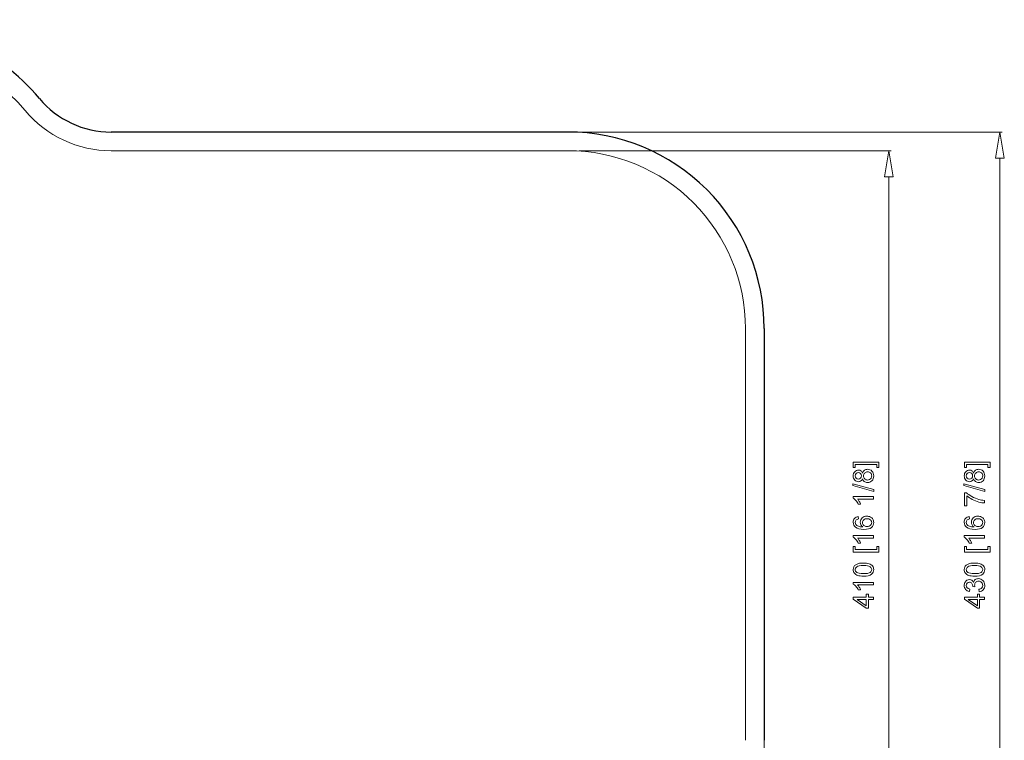
# Model space of a CAD drawing. Units: centimetres. Extents: x -171 to 881, y -242 to 487.
# Drawn here: x 355 to 881, y 102 to 487 of the extents above; entities that cross this region are included whole.
import ezdxf
from ezdxf.lldxf.tags import DXFTag

# ---------------------------------------------------------------- set-up
doc = ezdxf.new("R2010")
doc.units = ezdxf.units.CM
doc.header["$MEASUREMENT"] = 0
for name, color, linetype in [('Layer 1', 7, 'Continuous'), ('layer 2', 7, 'Continuous'), ('layer 3', 7, 'Continuous')]:
    doc.layers.add(name, color=color, linetype=linetype)
tags = doc.linetypes.add('New Line1', pattern=[19, 12.7, -6.3]).pattern_tags.tags
tags[6:7] = [DXFTag(74, 4), DXFTag(75, 0), DXFTag(340, '0'), DXFTag(46, 1.0), DXFTag(50, 0.0), DXFTag(44, 0.0), DXFTag(45, 0.0)]
tags[4:5] = [DXFTag(74, 4), DXFTag(75, 0), DXFTag(340, '0'), DXFTag(46, 1.0), DXFTag(50, 0.0), DXFTag(44, 0.0), DXFTag(45, 0.0)]
tags = doc.linetypes.add('New Line10', pattern=[19, 12.7, -6.3]).pattern_tags.tags
tags[6:7] = [DXFTag(74, 4), DXFTag(75, 0), DXFTag(340, '0'), DXFTag(46, 1.0), DXFTag(50, 0.0), DXFTag(44, 0.0), DXFTag(45, 0.0)]
tags[4:5] = [DXFTag(74, 4), DXFTag(75, 0), DXFTag(340, '0'), DXFTag(46, 1.0), DXFTag(50, 0.0), DXFTag(44, 0.0), DXFTag(45, 0.0)]
tags = doc.linetypes.add('New Line12', pattern=[19, 12.7, -6.3]).pattern_tags.tags
tags[6:7] = [DXFTag(74, 4), DXFTag(75, 0), DXFTag(340, '0'), DXFTag(46, 1.0), DXFTag(50, 0.0), DXFTag(44, 0.0), DXFTag(45, 0.0)]
tags[4:5] = [DXFTag(74, 4), DXFTag(75, 0), DXFTag(340, '0'), DXFTag(46, 1.0), DXFTag(50, 0.0), DXFTag(44, 0.0), DXFTag(45, 0.0)]
tags = doc.linetypes.add('New Line13', pattern=[19, 12.7, -6.3]).pattern_tags.tags
tags[6:7] = [DXFTag(74, 4), DXFTag(75, 0), DXFTag(340, '0'), DXFTag(46, 1.0), DXFTag(50, 0.0), DXFTag(44, 0.0), DXFTag(45, 0.0)]
tags[4:5] = [DXFTag(74, 4), DXFTag(75, 0), DXFTag(340, '0'), DXFTag(46, 1.0), DXFTag(50, 0.0), DXFTag(44, 0.0), DXFTag(45, 0.0)]
tags = doc.linetypes.add('New Line2', pattern=[19, 12.7, -6.3]).pattern_tags.tags
tags[6:7] = [DXFTag(74, 4), DXFTag(75, 0), DXFTag(340, '0'), DXFTag(46, 1.0), DXFTag(50, 0.0), DXFTag(44, 0.0), DXFTag(45, 0.0)]
tags[4:5] = [DXFTag(74, 4), DXFTag(75, 0), DXFTag(340, '0'), DXFTag(46, 1.0), DXFTag(50, 0.0), DXFTag(44, 0.0), DXFTag(45, 0.0)]
tags = doc.linetypes.add('New Line3', pattern=[19, 12.7, -6.3]).pattern_tags.tags
tags[6:7] = [DXFTag(74, 4), DXFTag(75, 0), DXFTag(340, '0'), DXFTag(46, 1.0), DXFTag(50, 0.0), DXFTag(44, 0.0), DXFTag(45, 0.0)]
tags[4:5] = [DXFTag(74, 4), DXFTag(75, 0), DXFTag(340, '0'), DXFTag(46, 1.0), DXFTag(50, 0.0), DXFTag(44, 0.0), DXFTag(45, 0.0)]
tags = doc.linetypes.add('New Line9', pattern=[19, 12.7, -6.3]).pattern_tags.tags
tags[6:7] = [DXFTag(74, 4), DXFTag(75, 0), DXFTag(340, '0'), DXFTag(46, 1.0), DXFTag(50, 0.0), DXFTag(44, 0.0), DXFTag(45, 0.0)]
tags[4:5] = [DXFTag(74, 4), DXFTag(75, 0), DXFTag(340, '0'), DXFTag(46, 1.0), DXFTag(50, 0.0), DXFTag(44, 0.0), DXFTag(45, 0.0)]

msp = doc.modelspace()

# ---------------------------------------------------------------- linework, layer by layer
at = {"layer": 'Layer 1', "lineweight": 25}
for points in [[(365.57, 444.95), (343.15, 471.66), (310.06, 487.09), (275.19, 487.09)], [(365.57, 444.95), (375.07, 433.63), (389.1, 427.09), (403.87, 427.09)], [(647.98, 427.09), (647.98, 427.09), (403.87, 427.09), (403.87, 427.09)], [(647.98, 427.09), (647.98, 427.09), (647.98, 427.09), (647.98, 427.09)], [(752.98, 322.09), (752.98, 322.09), (752.98, 322.09), (752.98, 322.09)], [(752.98, 322.09), (752.98, 322.09), (752.98, 102.09), (752.98, 102.09)], [(752.98, 322.09), (752.98, 322.09), (752.98, 322.09), (752.98, 322.09)], [(752.98, 322.09), (752.98, 322.09), (752.98, 102.09), (752.98, 102.09)]]:
    msp.add_open_spline(points, degree=3, dxfattribs=at)
msp.add_open_spline([(752.98, 322.09), (752.98, 349.94), (741.91, 376.64), (722.22, 396.33), (722.22, 396.33), (702.53, 416.03), (675.82, 427.09), (647.98, 427.09)], degree=3, knots=[0, 0, 0, 0, 0.333333, 0.333333, 0.333333, 0.333333, 1, 1, 1, 1], dxfattribs=at)
at = {"layer": 'layer 2', "lineweight": 5}
for points in [[(653.98, 427.09), (653.98, 427.09), (880.23, 427.09), (880.23, 427.09)], [(880.23, 427.09), (880.23, 427.09), (880.23, 427.09), (880.23, 427.09)], [(653.98, 417.09), (653.98, 417.09), (820.87, 417.09), (820.87, 417.09)], [(820.87, 417.09), (820.87, 417.09), (820.87, 417.09), (820.87, 417.09)], [(878.98, 413.09), (878.98, 413.09), (878.98, 413.09), (878.98, 413.09)], [(878.98, 413.09), (878.98, 413.09), (878.98, 11.09), (878.98, 11.09)], [(819.62, 403.09), (819.62, 403.09), (819.62, 403.09), (819.62, 403.09)], [(819.62, 403.09), (819.62, 403.09), (819.62, 21.09), (819.62, 21.09)], [(752.98, 109.09), (752.98, 109.09), (752.98, 109.09), (752.98, 109.09)], [(752.98, 109.09), (752.98, 109.09), (752.98, -104.59), (752.98, -104.59)]]:
    msp.add_open_spline(points, degree=3, dxfattribs=at)
at = {"layer": 'layer 2', "lineweight": 9}
for points, knots in [([(876.65, 413.09), (876.65, 413.09), (878.98, 427.09), (878.98, 427.09), (878.98, 427.09), (878.98, 427.09), (876.65, 413.09), (876.65, 413.09)], [0, 0, 0, 0, 0.333333, 0.333333, 0.333333, 0.333333, 1, 1, 1, 1]), ([(878.98, 427.09), (878.98, 427.09), (881.32, 413.09), (881.32, 413.09), (881.32, 413.09), (881.32, 413.09), (876.65, 413.09), (876.65, 413.09), (876.65, 413.09), (876.65, 413.09), (878.98, 427.09), (878.98, 427.09)], [0, 0, 0, 0, 0.25, 0.25, 0.25, 0.25, 0.5, 0.5, 0.5, 0.5, 1, 1, 1, 1]), ([(817.28, 403.09), (817.28, 403.09), (819.62, 417.09), (819.62, 417.09), (819.62, 417.09), (819.62, 417.09), (817.28, 403.09), (817.28, 403.09)], [0, 0, 0, 0, 0.333333, 0.333333, 0.333333, 0.333333, 1, 1, 1, 1]), ([(819.62, 417.09), (819.62, 417.09), (821.95, 403.09), (821.95, 403.09), (821.95, 403.09), (821.95, 403.09), (817.28, 403.09), (817.28, 403.09), (817.28, 403.09), (817.28, 403.09), (819.62, 417.09), (819.62, 417.09)], [0, 0, 0, 0, 0.25, 0.25, 0.25, 0.25, 0.5, 0.5, 0.5, 0.5, 1, 1, 1, 1]), ([(814.3, 250.73), (814.3, 250.73), (814.3, 247.82), (814.3, 247.82), (814.3, 247.82), (814.3, 247.82), (813.21, 247.82), (813.21, 247.82), (813.21, 247.82), (813.21, 247.82), (813.21, 249.41), (813.21, 249.41), (813.21, 249.41), (813.21, 249.41), (801.67, 249.41), (801.67, 249.41), (801.67, 249.41), (801.67, 249.41), (801.67, 247.82), (801.67, 247.82), (801.67, 247.82), (801.67, 247.82), (800.58, 247.82), (800.58, 247.82), (800.58, 247.82), (800.58, 247.82), (800.58, 250.73), (800.58, 250.73), (800.58, 250.73), (800.58, 250.73), (814.3, 250.73), (814.3, 250.73)], [0, 0, 0, 0, 0.111111, 0.111111, 0.111111, 0.111111, 0.222222, 0.222222, 0.222222, 0.222222, 0.333333, 0.333333, 0.333333, 0.333333, 0.444444, 0.444444, 0.444444, 0.444444, 0.555556, 0.555556, 0.555556, 0.555556, 0.666667, 0.666667, 0.666667, 0.666667, 0.777778, 0.777778, 0.777778, 0.777778, 1, 1, 1, 1]), ([(873.67, 250.73), (873.67, 250.73), (873.67, 247.82), (873.67, 247.82), (873.67, 247.82), (873.67, 247.82), (872.58, 247.82), (872.58, 247.82), (872.58, 247.82), (872.58, 247.82), (872.58, 249.41), (872.58, 249.41), (872.58, 249.41), (872.58, 249.41), (861.04, 249.41), (861.04, 249.41), (861.04, 249.41), (861.04, 249.41), (861.04, 247.82), (861.04, 247.82), (861.04, 247.82), (861.04, 247.82), (859.95, 247.82), (859.95, 247.82), (859.95, 247.82), (859.95, 247.82), (859.95, 250.73), (859.95, 250.73), (859.95, 250.73), (859.95, 250.73), (873.67, 250.73), (873.67, 250.73)], [0, 0, 0, 0, 0.111111, 0.111111, 0.111111, 0.111111, 0.222222, 0.222222, 0.222222, 0.222222, 0.333333, 0.333333, 0.333333, 0.333333, 0.444444, 0.444444, 0.444444, 0.444444, 0.555556, 0.555556, 0.555556, 0.555556, 0.666667, 0.666667, 0.666667, 0.666667, 0.777778, 0.777778, 0.777778, 0.777778, 1, 1, 1, 1]), ([(805.5, 241.85), (805.3, 241.3), (805.01, 240.9), (804.64, 240.63), (804.64, 240.63), (804.27, 240.37), (803.82, 240.24), (803.3, 240.24), (803.3, 240.24), (802.52, 240.24), (801.87, 240.52), (801.34, 241.08), (801.34, 241.08), (800.8, 241.64), (800.54, 242.39), (800.54, 243.32), (800.54, 243.32), (800.54, 244.26), (800.81, 245.01), (801.35, 245.58), (801.35, 245.58), (801.9, 246.15), (802.56, 246.44), (803.34, 246.44), (803.34, 246.44), (803.84, 246.44), (804.27, 246.31), (804.64, 246.05), (804.64, 246.05), (805.01, 245.79), (805.3, 245.39), (805.5, 244.86), (805.5, 244.86), (805.71, 245.52), (806.06, 246.02), (806.54, 246.36), (806.54, 246.36), (807.01, 246.71), (807.59, 246.88), (808.25, 246.88), (808.25, 246.88), (809.17, 246.88), (809.94, 246.55), (810.56, 245.91), (810.56, 245.91), (811.19, 245.26), (811.5, 244.4), (811.5, 243.34), (811.5, 243.34), (811.5, 242.28), (811.19, 241.43), (810.56, 240.78), (810.56, 240.78), (809.93, 240.13), (809.15, 239.8), (808.21, 239.8), (808.21, 239.8), (807.51, 239.8), (806.93, 239.98), (806.46, 240.34), (806.46, 240.34), (805.99, 240.69), (805.67, 241.19), (805.5, 241.85)], [0, 0, 0, 0, 0.058824, 0.058824, 0.058824, 0.058824, 0.117647, 0.117647, 0.117647, 0.117647, 0.176471, 0.176471, 0.176471, 0.176471, 0.235294, 0.235294, 0.235294, 0.235294, 0.294118, 0.294118, 0.294118, 0.294118, 0.352941, 0.352941, 0.352941, 0.352941, 0.411765, 0.411765, 0.411765, 0.411765, 0.470588, 0.470588, 0.470588, 0.470588, 0.529412, 0.529412, 0.529412, 0.529412, 0.588235, 0.588235, 0.588235, 0.588235, 0.647059, 0.647059, 0.647059, 0.647059, 0.705882, 0.705882, 0.705882, 0.705882, 0.764706, 0.764706, 0.764706, 0.764706, 0.823529, 0.823529, 0.823529, 0.823529, 0.882353, 0.882353, 0.882353, 0.882353, 1, 1, 1, 1]), ([(803.26, 241.58), (803.77, 241.58), (804.18, 241.75), (804.51, 242.07), (804.51, 242.07), (804.83, 242.4), (804.99, 242.83), (804.99, 243.35), (804.99, 243.35), (804.99, 243.86), (804.83, 244.27), (804.51, 244.6), (804.51, 244.6), (804.19, 244.92), (803.8, 245.08), (803.33, 245.08), (803.33, 245.08), (802.85, 245.08), (802.45, 244.92), (802.12, 244.58), (802.12, 244.58), (801.79, 244.25), (801.62, 243.83), (801.62, 243.33), (801.62, 243.33), (801.62, 242.83), (801.78, 242.41), (802.1, 242.08), (802.1, 242.08), (802.43, 241.75), (802.81, 241.58), (803.26, 241.58)], [0, 0, 0, 0, 0.111111, 0.111111, 0.111111, 0.111111, 0.222222, 0.222222, 0.222222, 0.222222, 0.333333, 0.333333, 0.333333, 0.333333, 0.444444, 0.444444, 0.444444, 0.444444, 0.555556, 0.555556, 0.555556, 0.555556, 0.666667, 0.666667, 0.666667, 0.666667, 0.777778, 0.777778, 0.777778, 0.777778, 1, 1, 1, 1]), ([(808.22, 241.16), (808.59, 241.16), (808.96, 241.25), (809.31, 241.43), (809.31, 241.43), (809.66, 241.6), (809.94, 241.87), (810.13, 242.22), (810.13, 242.22), (810.32, 242.57), (810.42, 242.95), (810.42, 243.36), (810.42, 243.36), (810.42, 243.99), (810.22, 244.51), (809.81, 244.92), (809.81, 244.92), (809.4, 245.33), (808.89, 245.53), (808.26, 245.53), (808.26, 245.53), (807.63, 245.53), (807.1, 245.32), (806.69, 244.9), (806.69, 244.9), (806.27, 244.48), (806.07, 243.95), (806.07, 243.31), (806.07, 243.31), (806.07, 242.69), (806.27, 242.18), (806.68, 241.77), (806.68, 241.77), (807.09, 241.36), (807.61, 241.16), (808.22, 241.16)], [0, 0, 0, 0, 0.1, 0.1, 0.1, 0.1, 0.2, 0.2, 0.2, 0.2, 0.3, 0.3, 0.3, 0.3, 0.4, 0.4, 0.4, 0.4, 0.5, 0.5, 0.5, 0.5, 0.6, 0.6, 0.6, 0.6, 0.7, 0.7, 0.7, 0.7, 0.8, 0.8, 0.8, 0.8, 1, 1, 1, 1]), ([(864.86, 241.85), (864.66, 241.3), (864.38, 240.9), (864.01, 240.63), (864.01, 240.63), (863.64, 240.37), (863.19, 240.24), (862.67, 240.24), (862.67, 240.24), (861.89, 240.24), (861.24, 240.52), (860.7, 241.08), (860.7, 241.08), (860.17, 241.64), (859.9, 242.39), (859.9, 243.32), (859.9, 243.32), (859.9, 244.26), (860.18, 245.01), (860.72, 245.58), (860.72, 245.58), (861.27, 246.15), (861.93, 246.44), (862.71, 246.44), (862.71, 246.44), (863.21, 246.44), (863.64, 246.31), (864.01, 246.05), (864.01, 246.05), (864.38, 245.79), (864.66, 245.39), (864.86, 244.86), (864.86, 244.86), (865.08, 245.52), (865.42, 246.02), (865.9, 246.36), (865.9, 246.36), (866.38, 246.71), (866.95, 246.88), (867.62, 246.88), (867.62, 246.88), (868.54, 246.88), (869.31, 246.55), (869.93, 245.91), (869.93, 245.91), (870.55, 245.26), (870.87, 244.4), (870.87, 243.34), (870.87, 243.34), (870.87, 242.28), (870.55, 241.43), (869.93, 240.78), (869.93, 240.78), (869.3, 240.13), (868.52, 239.8), (867.58, 239.8), (867.58, 239.8), (866.88, 239.8), (866.3, 239.98), (865.83, 240.34), (865.83, 240.34), (865.36, 240.69), (865.03, 241.19), (864.86, 241.85)], [0, 0, 0, 0, 0.058824, 0.058824, 0.058824, 0.058824, 0.117647, 0.117647, 0.117647, 0.117647, 0.176471, 0.176471, 0.176471, 0.176471, 0.235294, 0.235294, 0.235294, 0.235294, 0.294118, 0.294118, 0.294118, 0.294118, 0.352941, 0.352941, 0.352941, 0.352941, 0.411765, 0.411765, 0.411765, 0.411765, 0.470588, 0.470588, 0.470588, 0.470588, 0.529412, 0.529412, 0.529412, 0.529412, 0.588235, 0.588235, 0.588235, 0.588235, 0.647059, 0.647059, 0.647059, 0.647059, 0.705882, 0.705882, 0.705882, 0.705882, 0.764706, 0.764706, 0.764706, 0.764706, 0.823529, 0.823529, 0.823529, 0.823529, 0.882353, 0.882353, 0.882353, 0.882353, 1, 1, 1, 1]), ([(862.63, 241.58), (863.14, 241.58), (863.55, 241.75), (863.87, 242.07), (863.87, 242.07), (864.2, 242.4), (864.36, 242.83), (864.36, 243.35), (864.36, 243.35), (864.36, 243.86), (864.2, 244.27), (863.88, 244.6), (863.88, 244.6), (863.56, 244.92), (863.17, 245.08), (862.7, 245.08), (862.7, 245.08), (862.22, 245.08), (861.81, 244.92), (861.48, 244.58), (861.48, 244.58), (861.15, 244.25), (860.99, 243.83), (860.99, 243.33), (860.99, 243.33), (860.99, 242.83), (861.15, 242.41), (861.47, 242.08), (861.47, 242.08), (861.79, 241.75), (862.18, 241.58), (862.63, 241.58)], [0, 0, 0, 0, 0.111111, 0.111111, 0.111111, 0.111111, 0.222222, 0.222222, 0.222222, 0.222222, 0.333333, 0.333333, 0.333333, 0.333333, 0.444444, 0.444444, 0.444444, 0.444444, 0.555556, 0.555556, 0.555556, 0.555556, 0.666667, 0.666667, 0.666667, 0.666667, 0.777778, 0.777778, 0.777778, 0.777778, 1, 1, 1, 1]), ([(867.59, 241.16), (867.96, 241.16), (868.33, 241.25), (868.68, 241.43), (868.68, 241.43), (869.03, 241.6), (869.3, 241.87), (869.49, 242.22), (869.49, 242.22), (869.69, 242.57), (869.79, 242.95), (869.79, 243.36), (869.79, 243.36), (869.79, 243.99), (869.58, 244.51), (869.18, 244.92), (869.18, 244.92), (868.77, 245.33), (868.26, 245.53), (867.63, 245.53), (867.63, 245.53), (867, 245.53), (866.47, 245.32), (866.06, 244.9), (866.06, 244.9), (865.64, 244.48), (865.43, 243.95), (865.43, 243.31), (865.43, 243.31), (865.43, 242.69), (865.64, 242.18), (866.05, 241.77), (866.05, 241.77), (866.46, 241.36), (866.97, 241.16), (867.59, 241.16)], [0, 0, 0, 0, 0.1, 0.1, 0.1, 0.1, 0.2, 0.2, 0.2, 0.2, 0.3, 0.3, 0.3, 0.3, 0.4, 0.4, 0.4, 0.4, 0.5, 0.5, 0.5, 0.5, 0.6, 0.6, 0.6, 0.6, 0.7, 0.7, 0.7, 0.7, 0.8, 0.8, 0.8, 0.8, 1, 1, 1, 1]), ([(811.5, 235.03), (811.5, 235.03), (800.4, 238.14), (800.4, 238.14), (800.4, 238.14), (800.4, 238.14), (800.4, 239.2), (800.4, 239.2), (800.4, 239.2), (800.4, 239.2), (811.5, 236.09), (811.5, 236.09), (811.5, 236.09), (811.5, 236.09), (811.5, 235.03), (811.5, 235.03)], [0, 0, 0, 0, 0.2, 0.2, 0.2, 0.2, 0.4, 0.4, 0.4, 0.4, 0.6, 0.6, 0.6, 0.6, 1, 1, 1, 1]), ([(870.87, 235.03), (870.87, 235.03), (859.77, 238.14), (859.77, 238.14), (859.77, 238.14), (859.77, 238.14), (859.77, 239.2), (859.77, 239.2), (859.77, 239.2), (859.77, 239.2), (870.87, 236.09), (870.87, 236.09), (870.87, 236.09), (870.87, 236.09), (870.87, 235.03), (870.87, 235.03)], [0, 0, 0, 0, 0.2, 0.2, 0.2, 0.2, 0.4, 0.4, 0.4, 0.4, 0.6, 0.6, 0.6, 0.6, 1, 1, 1, 1]), ([(811.32, 232.27), (811.32, 232.27), (811.32, 230.96), (811.32, 230.96), (811.32, 230.96), (811.32, 230.96), (802.92, 230.96), (802.92, 230.96), (802.92, 230.96), (803.22, 230.64), (803.52, 230.22), (803.82, 229.71), (803.82, 229.71), (804.13, 229.19), (804.36, 228.73), (804.51, 228.32), (804.51, 228.32), (804.51, 228.32), (803.23, 228.32), (803.23, 228.32), (803.23, 228.32), (802.89, 229.06), (802.46, 229.7), (801.97, 230.25), (801.97, 230.25), (801.48, 230.8), (801, 231.2), (800.54, 231.43), (800.54, 231.43), (800.54, 231.43), (800.54, 232.27), (800.54, 232.27), (800.54, 232.27), (800.54, 232.27), (811.32, 232.27), (811.32, 232.27)], [0, 0, 0, 0, 0.1, 0.1, 0.1, 0.1, 0.2, 0.2, 0.2, 0.2, 0.3, 0.3, 0.3, 0.3, 0.4, 0.4, 0.4, 0.4, 0.5, 0.5, 0.5, 0.5, 0.6, 0.6, 0.6, 0.6, 0.7, 0.7, 0.7, 0.7, 0.8, 0.8, 0.8, 0.8, 1, 1, 1, 1]), ([(861.36, 227.4), (861.36, 227.4), (860.09, 227.4), (860.09, 227.4), (860.09, 227.4), (860.09, 227.4), (860.09, 234.35), (860.09, 234.35), (860.09, 234.35), (860.09, 234.35), (861.11, 234.35), (861.11, 234.35), (861.11, 234.35), (861.84, 233.66), (862.81, 232.99), (864.01, 232.31), (864.01, 232.31), (865.22, 231.64), (866.46, 231.12), (867.73, 230.76), (867.73, 230.76), (868.63, 230.49), (869.62, 230.33), (870.69, 230.25), (870.69, 230.25), (870.69, 230.25), (870.69, 228.9), (870.69, 228.9), (870.69, 228.9), (869.84, 228.91), (868.82, 229.08), (867.62, 229.4), (867.62, 229.4), (866.43, 229.71), (865.27, 230.17), (864.16, 230.76), (864.16, 230.76), (863.05, 231.36), (862.12, 231.99), (861.36, 232.66), (861.36, 232.66), (861.36, 232.66), (861.36, 227.4), (861.36, 227.4)], [0, 0, 0, 0, 0.083333, 0.083333, 0.083333, 0.083333, 0.166667, 0.166667, 0.166667, 0.166667, 0.25, 0.25, 0.25, 0.25, 0.333333, 0.333333, 0.333333, 0.333333, 0.416667, 0.416667, 0.416667, 0.416667, 0.5, 0.5, 0.5, 0.5, 0.583333, 0.583333, 0.583333, 0.583333, 0.666667, 0.666667, 0.666667, 0.666667, 0.75, 0.75, 0.75, 0.75, 0.833333, 0.833333, 0.833333, 0.833333, 1, 1, 1, 1]), ([(803.21, 221.64), (803.21, 221.64), (803.31, 220.33), (803.31, 220.33), (803.31, 220.33), (802.8, 220.21), (802.42, 220.05), (802.19, 219.83), (802.19, 219.83), (801.81, 219.47), (801.62, 219.03), (801.62, 218.51), (801.62, 218.51), (801.62, 218.09), (801.74, 217.72), (801.97, 217.41), (801.97, 217.41), (802.28, 216.99), (802.72, 216.66), (803.3, 216.42), (803.3, 216.42), (803.88, 216.19), (804.71, 216.06), (805.78, 216.05), (805.78, 216.05), (805.3, 216.37), (804.94, 216.76), (804.7, 217.22), (804.7, 217.22), (804.47, 217.67), (804.35, 218.16), (804.35, 218.66), (804.35, 218.66), (804.35, 219.54), (804.68, 220.29), (805.32, 220.9), (805.32, 220.9), (805.97, 221.52), (806.81, 221.83), (807.83, 221.83), (807.83, 221.83), (808.51, 221.83), (809.13, 221.68), (809.71, 221.39), (809.71, 221.39), (810.29, 221.1), (810.73, 220.7), (811.04, 220.2), (811.04, 220.2), (811.35, 219.69), (811.5, 219.11), (811.5, 218.47), (811.5, 218.47), (811.5, 217.37), (811.1, 216.47), (810.29, 215.78), (810.29, 215.78), (809.48, 215.09), (808.15, 214.74), (806.29, 214.74), (806.29, 214.74), (804.22, 214.74), (802.71, 215.12), (801.77, 215.89), (801.77, 215.89), (800.95, 216.56), (800.54, 217.46), (800.54, 218.59), (800.54, 218.59), (800.54, 219.44), (800.77, 220.13), (801.25, 220.67), (801.25, 220.67), (801.72, 221.21), (802.37, 221.53), (803.21, 221.64)], [0, 0, 0, 0, 0.05, 0.05, 0.05, 0.05, 0.1, 0.1, 0.1, 0.1, 0.15, 0.15, 0.15, 0.15, 0.2, 0.2, 0.2, 0.2, 0.25, 0.25, 0.25, 0.25, 0.3, 0.3, 0.3, 0.3, 0.35, 0.35, 0.35, 0.35, 0.4, 0.4, 0.4, 0.4, 0.45, 0.45, 0.45, 0.45, 0.5, 0.5, 0.5, 0.5, 0.55, 0.55, 0.55, 0.55, 0.6, 0.6, 0.6, 0.6, 0.65, 0.65, 0.65, 0.65, 0.7, 0.7, 0.7, 0.7, 0.75, 0.75, 0.75, 0.75, 0.8, 0.8, 0.8, 0.8, 0.85, 0.85, 0.85, 0.85, 0.9, 0.9, 0.9, 0.9, 1, 1, 1, 1]), ([(862.58, 221.64), (862.58, 221.64), (862.68, 220.33), (862.68, 220.33), (862.68, 220.33), (862.16, 220.21), (861.79, 220.05), (861.55, 219.83), (861.55, 219.83), (861.18, 219.47), (860.99, 219.03), (860.99, 218.51), (860.99, 218.51), (860.99, 218.09), (861.11, 217.72), (861.34, 217.41), (861.34, 217.41), (861.64, 216.99), (862.09, 216.66), (862.67, 216.42), (862.67, 216.42), (863.25, 216.19), (864.07, 216.06), (865.15, 216.05), (865.15, 216.05), (864.67, 216.37), (864.31, 216.76), (864.07, 217.22), (864.07, 217.22), (863.84, 217.67), (863.72, 218.16), (863.72, 218.66), (863.72, 218.66), (863.72, 219.54), (864.04, 220.29), (864.69, 220.9), (864.69, 220.9), (865.34, 221.52), (866.17, 221.83), (867.2, 221.83), (867.2, 221.83), (867.87, 221.83), (868.5, 221.68), (869.08, 221.39), (869.08, 221.39), (869.66, 221.1), (870.1, 220.7), (870.41, 220.2), (870.41, 220.2), (870.72, 219.69), (870.87, 219.11), (870.87, 218.47), (870.87, 218.47), (870.87, 217.37), (870.47, 216.47), (869.66, 215.78), (869.66, 215.78), (868.85, 215.09), (867.52, 214.74), (865.66, 214.74), (865.66, 214.74), (863.59, 214.74), (862.08, 215.12), (861.14, 215.89), (861.14, 215.89), (860.32, 216.56), (859.9, 217.46), (859.9, 218.59), (859.9, 218.59), (859.9, 219.44), (860.14, 220.13), (860.62, 220.67), (860.62, 220.67), (861.09, 221.21), (861.74, 221.53), (862.58, 221.64)], [0, 0, 0, 0, 0.05, 0.05, 0.05, 0.05, 0.1, 0.1, 0.1, 0.1, 0.15, 0.15, 0.15, 0.15, 0.2, 0.2, 0.2, 0.2, 0.25, 0.25, 0.25, 0.25, 0.3, 0.3, 0.3, 0.3, 0.35, 0.35, 0.35, 0.35, 0.4, 0.4, 0.4, 0.4, 0.45, 0.45, 0.45, 0.45, 0.5, 0.5, 0.5, 0.5, 0.55, 0.55, 0.55, 0.55, 0.6, 0.6, 0.6, 0.6, 0.65, 0.65, 0.65, 0.65, 0.7, 0.7, 0.7, 0.7, 0.75, 0.75, 0.75, 0.75, 0.8, 0.8, 0.8, 0.8, 0.85, 0.85, 0.85, 0.85, 0.9, 0.9, 0.9, 0.9, 1, 1, 1, 1]), ([(807.84, 216.26), (808.29, 216.26), (808.73, 216.35), (809.14, 216.55), (809.14, 216.55), (809.56, 216.74), (809.87, 217.01), (810.09, 217.35), (810.09, 217.35), (810.31, 217.7), (810.42, 218.07), (810.42, 218.45), (810.42, 218.45), (810.42, 219), (810.19, 219.48), (809.74, 219.88), (809.74, 219.88), (809.29, 220.28), (808.68, 220.48), (807.91, 220.48), (807.91, 220.48), (807.17, 220.48), (806.59, 220.28), (806.16, 219.89), (806.16, 219.89), (805.73, 219.49), (805.52, 219), (805.52, 218.4), (805.52, 218.4), (805.52, 217.8), (805.73, 217.29), (806.16, 216.88), (806.16, 216.88), (806.59, 216.46), (807.14, 216.26), (807.84, 216.26)], [0, 0, 0, 0, 0.1, 0.1, 0.1, 0.1, 0.2, 0.2, 0.2, 0.2, 0.3, 0.3, 0.3, 0.3, 0.4, 0.4, 0.4, 0.4, 0.5, 0.5, 0.5, 0.5, 0.6, 0.6, 0.6, 0.6, 0.7, 0.7, 0.7, 0.7, 0.8, 0.8, 0.8, 0.8, 1, 1, 1, 1]), ([(867.21, 216.26), (867.66, 216.26), (868.1, 216.35), (868.51, 216.55), (868.51, 216.55), (868.93, 216.74), (869.24, 217.01), (869.46, 217.35), (869.46, 217.35), (869.68, 217.7), (869.79, 218.07), (869.79, 218.45), (869.79, 218.45), (869.79, 219), (869.56, 219.48), (869.11, 219.88), (869.11, 219.88), (868.66, 220.28), (868.05, 220.48), (867.28, 220.48), (867.28, 220.48), (866.54, 220.48), (865.95, 220.28), (865.53, 219.89), (865.53, 219.89), (865.1, 219.49), (864.89, 219), (864.89, 218.4), (864.89, 218.4), (864.89, 217.8), (865.1, 217.29), (865.53, 216.88), (865.53, 216.88), (865.95, 216.46), (866.51, 216.26), (867.21, 216.26)], [0, 0, 0, 0, 0.1, 0.1, 0.1, 0.1, 0.2, 0.2, 0.2, 0.2, 0.3, 0.3, 0.3, 0.3, 0.4, 0.4, 0.4, 0.4, 0.5, 0.5, 0.5, 0.5, 0.6, 0.6, 0.6, 0.6, 0.7, 0.7, 0.7, 0.7, 0.8, 0.8, 0.8, 0.8, 1, 1, 1, 1]), ([(811.32, 211.42), (811.32, 211.42), (811.32, 210.1), (811.32, 210.1), (811.32, 210.1), (811.32, 210.1), (802.92, 210.1), (802.92, 210.1), (802.92, 210.1), (803.22, 209.79), (803.52, 209.37), (803.82, 208.86), (803.82, 208.86), (804.13, 208.34), (804.36, 207.88), (804.51, 207.47), (804.51, 207.47), (804.51, 207.47), (803.23, 207.47), (803.23, 207.47), (803.23, 207.47), (802.89, 208.2), (802.46, 208.85), (801.97, 209.4), (801.97, 209.4), (801.48, 209.95), (801, 210.34), (800.54, 210.57), (800.54, 210.57), (800.54, 210.57), (800.54, 211.42), (800.54, 211.42), (800.54, 211.42), (800.54, 211.42), (811.32, 211.42), (811.32, 211.42)], [0, 0, 0, 0, 0.1, 0.1, 0.1, 0.1, 0.2, 0.2, 0.2, 0.2, 0.3, 0.3, 0.3, 0.3, 0.4, 0.4, 0.4, 0.4, 0.5, 0.5, 0.5, 0.5, 0.6, 0.6, 0.6, 0.6, 0.7, 0.7, 0.7, 0.7, 0.8, 0.8, 0.8, 0.8, 1, 1, 1, 1]), ([(870.69, 211.42), (870.69, 211.42), (870.69, 210.1), (870.69, 210.1), (870.69, 210.1), (870.69, 210.1), (862.29, 210.1), (862.29, 210.1), (862.29, 210.1), (862.59, 209.79), (862.89, 209.37), (863.19, 208.86), (863.19, 208.86), (863.49, 208.34), (863.72, 207.88), (863.87, 207.47), (863.87, 207.47), (863.87, 207.47), (862.6, 207.47), (862.6, 207.47), (862.6, 207.47), (862.25, 208.2), (861.83, 208.85), (861.34, 209.4), (861.34, 209.4), (860.85, 209.95), (860.37, 210.34), (859.9, 210.57), (859.9, 210.57), (859.9, 210.57), (859.9, 211.42), (859.9, 211.42), (859.9, 211.42), (859.9, 211.42), (870.69, 211.42), (870.69, 211.42)], [0, 0, 0, 0, 0.1, 0.1, 0.1, 0.1, 0.2, 0.2, 0.2, 0.2, 0.3, 0.3, 0.3, 0.3, 0.4, 0.4, 0.4, 0.4, 0.5, 0.5, 0.5, 0.5, 0.6, 0.6, 0.6, 0.6, 0.7, 0.7, 0.7, 0.7, 0.8, 0.8, 0.8, 0.8, 1, 1, 1, 1]), ([(814.3, 202.68), (814.3, 202.68), (800.58, 202.68), (800.58, 202.68), (800.58, 202.68), (800.58, 202.68), (800.58, 205.59), (800.58, 205.59), (800.58, 205.59), (800.58, 205.59), (801.67, 205.59), (801.67, 205.59), (801.67, 205.59), (801.67, 205.59), (801.67, 204), (801.67, 204), (801.67, 204), (801.67, 204), (813.21, 204), (813.21, 204), (813.21, 204), (813.21, 204), (813.21, 205.59), (813.21, 205.59), (813.21, 205.59), (813.21, 205.59), (814.3, 205.59), (814.3, 205.59), (814.3, 205.59), (814.3, 205.59), (814.3, 202.68), (814.3, 202.68)], [0, 0, 0, 0, 0.111111, 0.111111, 0.111111, 0.111111, 0.222222, 0.222222, 0.222222, 0.222222, 0.333333, 0.333333, 0.333333, 0.333333, 0.444444, 0.444444, 0.444444, 0.444444, 0.555556, 0.555556, 0.555556, 0.555556, 0.666667, 0.666667, 0.666667, 0.666667, 0.777778, 0.777778, 0.777778, 0.777778, 1, 1, 1, 1]), ([(873.67, 202.68), (873.67, 202.68), (859.95, 202.68), (859.95, 202.68), (859.95, 202.68), (859.95, 202.68), (859.95, 205.59), (859.95, 205.59), (859.95, 205.59), (859.95, 205.59), (861.04, 205.59), (861.04, 205.59), (861.04, 205.59), (861.04, 205.59), (861.04, 204), (861.04, 204), (861.04, 204), (861.04, 204), (872.58, 204), (872.58, 204), (872.58, 204), (872.58, 204), (872.58, 205.59), (872.58, 205.59), (872.58, 205.59), (872.58, 205.59), (873.67, 205.59), (873.67, 205.59), (873.67, 205.59), (873.67, 205.59), (873.67, 202.68), (873.67, 202.68)], [0, 0, 0, 0, 0.111111, 0.111111, 0.111111, 0.111111, 0.222222, 0.222222, 0.222222, 0.222222, 0.333333, 0.333333, 0.333333, 0.333333, 0.444444, 0.444444, 0.444444, 0.444444, 0.555556, 0.555556, 0.555556, 0.555556, 0.666667, 0.666667, 0.666667, 0.666667, 0.777778, 0.777778, 0.777778, 0.777778, 1, 1, 1, 1]), ([(806.02, 189.78), (804.75, 189.78), (803.73, 189.91), (802.96, 190.17), (802.96, 190.17), (802.18, 190.43), (801.59, 190.82), (801.17, 191.34), (801.17, 191.34), (800.74, 191.85), (800.54, 192.5), (800.54, 193.28), (800.54, 193.28), (800.54, 193.86), (800.65, 194.36), (800.89, 194.8), (800.89, 194.8), (801.11, 195.23), (801.45, 195.59), (801.89, 195.87), (801.89, 195.87), (802.32, 196.16), (802.86, 196.38), (803.48, 196.54), (803.48, 196.54), (804.11, 196.7), (804.96, 196.78), (806.02, 196.78), (806.02, 196.78), (807.28, 196.78), (808.3, 196.65), (809.07, 196.39), (809.07, 196.39), (809.85, 196.13), (810.45, 195.75), (810.87, 195.23), (810.87, 195.23), (811.29, 194.72), (811.5, 194.07), (811.5, 193.28), (811.5, 193.28), (811.5, 192.24), (811.13, 191.43), (810.39, 190.84), (810.39, 190.84), (809.5, 190.13), (808.04, 189.78), (806.02, 189.78)], [0, 0, 0, 0, 0.076923, 0.076923, 0.076923, 0.076923, 0.153846, 0.153846, 0.153846, 0.153846, 0.230769, 0.230769, 0.230769, 0.230769, 0.307692, 0.307692, 0.307692, 0.307692, 0.384615, 0.384615, 0.384615, 0.384615, 0.461538, 0.461538, 0.461538, 0.461538, 0.538462, 0.538462, 0.538462, 0.538462, 0.615385, 0.615385, 0.615385, 0.615385, 0.692308, 0.692308, 0.692308, 0.692308, 0.769231, 0.769231, 0.769231, 0.769231, 0.846154, 0.846154, 0.846154, 0.846154, 1, 1, 1, 1]), ([(806.02, 191.13), (807.79, 191.13), (808.96, 191.34), (809.54, 191.75), (809.54, 191.75), (810.13, 192.17), (810.42, 192.67), (810.42, 193.28), (810.42, 193.28), (810.42, 193.89), (810.12, 194.39), (809.54, 194.81), (809.54, 194.81), (808.95, 195.22), (807.78, 195.43), (806.02, 195.43), (806.02, 195.43), (804.25, 195.43), (803.08, 195.22), (802.5, 194.81), (802.5, 194.81), (801.92, 194.39), (801.63, 193.88), (801.63, 193.27), (801.63, 193.27), (801.63, 192.66), (801.88, 192.18), (802.4, 191.81), (802.4, 191.81), (803.05, 191.36), (804.26, 191.13), (806.02, 191.13)], [0, 0, 0, 0, 0.111111, 0.111111, 0.111111, 0.111111, 0.222222, 0.222222, 0.222222, 0.222222, 0.333333, 0.333333, 0.333333, 0.333333, 0.444444, 0.444444, 0.444444, 0.444444, 0.555556, 0.555556, 0.555556, 0.555556, 0.666667, 0.666667, 0.666667, 0.666667, 0.777778, 0.777778, 0.777778, 0.777778, 1, 1, 1, 1]), ([(865.39, 189.78), (864.12, 189.78), (863.1, 189.91), (862.33, 190.17), (862.33, 190.17), (861.55, 190.43), (860.95, 190.82), (860.53, 191.34), (860.53, 191.34), (860.11, 191.85), (859.9, 192.5), (859.9, 193.28), (859.9, 193.28), (859.9, 193.86), (860.02, 194.36), (860.25, 194.8), (860.25, 194.8), (860.48, 195.23), (860.82, 195.59), (861.26, 195.87), (861.26, 195.87), (861.69, 196.16), (862.23, 196.38), (862.85, 196.54), (862.85, 196.54), (863.48, 196.7), (864.33, 196.78), (865.39, 196.78), (865.39, 196.78), (866.65, 196.78), (867.67, 196.65), (868.44, 196.39), (868.44, 196.39), (869.22, 196.13), (869.81, 195.75), (870.24, 195.23), (870.24, 195.23), (870.66, 194.72), (870.87, 194.07), (870.87, 193.28), (870.87, 193.28), (870.87, 192.24), (870.5, 191.43), (869.76, 190.84), (869.76, 190.84), (868.86, 190.13), (867.41, 189.78), (865.39, 189.78)], [0, 0, 0, 0, 0.076923, 0.076923, 0.076923, 0.076923, 0.153846, 0.153846, 0.153846, 0.153846, 0.230769, 0.230769, 0.230769, 0.230769, 0.307692, 0.307692, 0.307692, 0.307692, 0.384615, 0.384615, 0.384615, 0.384615, 0.461538, 0.461538, 0.461538, 0.461538, 0.538462, 0.538462, 0.538462, 0.538462, 0.615385, 0.615385, 0.615385, 0.615385, 0.692308, 0.692308, 0.692308, 0.692308, 0.769231, 0.769231, 0.769231, 0.769231, 0.846154, 0.846154, 0.846154, 0.846154, 1, 1, 1, 1]), ([(865.39, 191.13), (867.15, 191.13), (868.33, 191.34), (868.91, 191.75), (868.91, 191.75), (869.49, 192.17), (869.79, 192.67), (869.79, 193.28), (869.79, 193.28), (869.79, 193.89), (869.49, 194.39), (868.91, 194.81), (868.91, 194.81), (868.32, 195.22), (867.15, 195.43), (865.39, 195.43), (865.39, 195.43), (863.62, 195.43), (862.45, 195.22), (861.87, 194.81), (861.87, 194.81), (861.29, 194.39), (861, 193.88), (861, 193.27), (861, 193.27), (861, 192.66), (861.25, 192.18), (861.77, 191.81), (861.77, 191.81), (862.42, 191.36), (863.63, 191.13), (865.39, 191.13)], [0, 0, 0, 0, 0.111111, 0.111111, 0.111111, 0.111111, 0.222222, 0.222222, 0.222222, 0.222222, 0.333333, 0.333333, 0.333333, 0.333333, 0.444444, 0.444444, 0.444444, 0.444444, 0.555556, 0.555556, 0.555556, 0.555556, 0.666667, 0.666667, 0.666667, 0.666667, 0.777778, 0.777778, 0.777778, 0.777778, 1, 1, 1, 1]), ([(811.32, 186.4), (811.32, 186.4), (811.32, 185.08), (811.32, 185.08), (811.32, 185.08), (811.32, 185.08), (802.92, 185.08), (802.92, 185.08), (802.92, 185.08), (803.22, 184.77), (803.52, 184.35), (803.82, 183.84), (803.82, 183.84), (804.13, 183.32), (804.36, 182.86), (804.51, 182.45), (804.51, 182.45), (804.51, 182.45), (803.23, 182.45), (803.23, 182.45), (803.23, 182.45), (802.89, 183.18), (802.46, 183.83), (801.97, 184.38), (801.97, 184.38), (801.48, 184.93), (801, 185.32), (800.54, 185.55), (800.54, 185.55), (800.54, 185.55), (800.54, 186.4), (800.54, 186.4), (800.54, 186.4), (800.54, 186.4), (811.32, 186.4), (811.32, 186.4)], [0, 0, 0, 0, 0.1, 0.1, 0.1, 0.1, 0.2, 0.2, 0.2, 0.2, 0.3, 0.3, 0.3, 0.3, 0.4, 0.4, 0.4, 0.4, 0.5, 0.5, 0.5, 0.5, 0.6, 0.6, 0.6, 0.6, 0.7, 0.7, 0.7, 0.7, 0.8, 0.8, 0.8, 0.8, 1, 1, 1, 1]), ([(867.85, 181.44), (867.85, 181.44), (867.68, 182.76), (867.68, 182.76), (867.68, 182.76), (868.42, 182.91), (868.96, 183.17), (869.29, 183.53), (869.29, 183.53), (869.62, 183.9), (869.79, 184.34), (869.79, 184.86), (869.79, 184.86), (869.79, 185.48), (869.57, 186.01), (869.14, 186.44), (869.14, 186.44), (868.71, 186.86), (868.18, 187.08), (867.54, 187.08), (867.54, 187.08), (866.94, 187.08), (866.44, 186.88), (866.05, 186.48), (866.05, 186.48), (865.65, 186.09), (865.45, 185.58), (865.45, 184.97), (865.45, 184.97), (865.45, 184.72), (865.5, 184.41), (865.6, 184.04), (865.6, 184.04), (865.6, 184.04), (864.44, 184.19), (864.44, 184.19), (864.44, 184.19), (864.45, 184.28), (864.46, 184.35), (864.46, 184.4), (864.46, 184.4), (864.46, 184.96), (864.31, 185.47), (864.02, 185.92), (864.02, 185.92), (863.73, 186.37), (863.28, 186.59), (862.67, 186.59), (862.67, 186.59), (862.18, 186.59), (861.78, 186.43), (861.46, 186.1), (861.46, 186.1), (861.15, 185.77), (860.99, 185.35), (860.99, 184.83), (860.99, 184.83), (860.99, 184.32), (861.15, 183.89), (861.47, 183.55), (861.47, 183.55), (861.79, 183.21), (862.28, 182.99), (862.92, 182.89), (862.92, 182.89), (862.92, 182.89), (862.69, 181.58), (862.69, 181.58), (862.69, 181.58), (861.8, 181.74), (861.12, 182.1), (860.63, 182.67), (860.63, 182.67), (860.15, 183.25), (859.9, 183.96), (859.9, 184.81), (859.9, 184.81), (859.9, 185.39), (860.03, 185.93), (860.28, 186.42), (860.28, 186.42), (860.53, 186.92), (860.88, 187.29), (861.31, 187.56), (861.31, 187.56), (861.75, 187.82), (862.21, 187.95), (862.7, 187.95), (862.7, 187.95), (863.16, 187.95), (863.58, 187.82), (863.96, 187.57), (863.96, 187.57), (864.34, 187.32), (864.65, 186.96), (864.87, 186.47), (864.87, 186.47), (865.01, 187.1), (865.32, 187.6), (865.78, 187.95), (865.78, 187.95), (866.24, 188.3), (866.82, 188.47), (867.51, 188.47), (867.51, 188.47), (868.45, 188.47), (869.25, 188.13), (869.9, 187.45), (869.9, 187.45), (870.55, 186.77), (870.88, 185.9), (870.88, 184.86), (870.88, 184.86), (870.88, 183.91), (870.6, 183.13), (870.03, 182.51), (870.03, 182.51), (869.47, 181.89), (868.75, 181.53), (867.85, 181.44)], [0, 0, 0, 0, 0.032258, 0.032258, 0.032258, 0.032258, 0.064516, 0.064516, 0.064516, 0.064516, 0.096774, 0.096774, 0.096774, 0.096774, 0.129032, 0.129032, 0.129032, 0.129032, 0.16129, 0.16129, 0.16129, 0.16129, 0.193548, 0.193548, 0.193548, 0.193548, 0.225806, 0.225806, 0.225806, 0.225806, 0.258065, 0.258065, 0.258065, 0.258065, 0.290323, 0.290323, 0.290323, 0.290323, 0.322581, 0.322581, 0.322581, 0.322581, 0.354839, 0.354839, 0.354839, 0.354839, 0.387097, 0.387097, 0.387097, 0.387097, 0.419355, 0.419355, 0.419355, 0.419355, 0.451613, 0.451613, 0.451613, 0.451613, 0.483871, 0.483871, 0.483871, 0.483871, 0.516129, 0.516129, 0.516129, 0.516129, 0.548387, 0.548387, 0.548387, 0.548387, 0.580645, 0.580645, 0.580645, 0.580645, 0.612903, 0.612903, 0.612903, 0.612903, 0.645161, 0.645161, 0.645161, 0.645161, 0.677419, 0.677419, 0.677419, 0.677419, 0.709677, 0.709677, 0.709677, 0.709677, 0.741935, 0.741935, 0.741935, 0.741935, 0.774194, 0.774194, 0.774194, 0.774194, 0.806452, 0.806452, 0.806452, 0.806452, 0.83871, 0.83871, 0.83871, 0.83871, 0.870968, 0.870968, 0.870968, 0.870968, 0.903226, 0.903226, 0.903226, 0.903226, 0.935484, 0.935484, 0.935484, 0.935484, 1, 1, 1, 1]), ([(811.32, 177.32), (811.32, 177.32), (808.75, 177.32), (808.75, 177.32), (808.75, 177.32), (808.75, 177.32), (808.75, 172.66), (808.75, 172.66), (808.75, 172.66), (808.75, 172.66), (807.54, 172.66), (807.54, 172.66), (807.54, 172.66), (807.54, 172.66), (800.58, 177.56), (800.58, 177.56), (800.58, 177.56), (800.58, 177.56), (800.58, 178.64), (800.58, 178.64), (800.58, 178.64), (800.58, 178.64), (807.54, 178.64), (807.54, 178.64), (807.54, 178.64), (807.54, 178.64), (807.54, 180.09), (807.54, 180.09), (807.54, 180.09), (807.54, 180.09), (808.75, 180.09), (808.75, 180.09), (808.75, 180.09), (808.75, 180.09), (808.75, 178.64), (808.75, 178.64), (808.75, 178.64), (808.75, 178.64), (811.32, 178.64), (811.32, 178.64), (811.32, 178.64), (811.32, 178.64), (811.32, 177.32), (811.32, 177.32)], [0, 0, 0, 0, 0.083333, 0.083333, 0.083333, 0.083333, 0.166667, 0.166667, 0.166667, 0.166667, 0.25, 0.25, 0.25, 0.25, 0.333333, 0.333333, 0.333333, 0.333333, 0.416667, 0.416667, 0.416667, 0.416667, 0.5, 0.5, 0.5, 0.5, 0.583333, 0.583333, 0.583333, 0.583333, 0.666667, 0.666667, 0.666667, 0.666667, 0.75, 0.75, 0.75, 0.75, 0.833333, 0.833333, 0.833333, 0.833333, 1, 1, 1, 1]), ([(870.69, 177.32), (870.69, 177.32), (868.12, 177.32), (868.12, 177.32), (868.12, 177.32), (868.12, 177.32), (868.12, 172.66), (868.12, 172.66), (868.12, 172.66), (868.12, 172.66), (866.91, 172.66), (866.91, 172.66), (866.91, 172.66), (866.91, 172.66), (859.95, 177.56), (859.95, 177.56), (859.95, 177.56), (859.95, 177.56), (859.95, 178.64), (859.95, 178.64), (859.95, 178.64), (859.95, 178.64), (866.91, 178.64), (866.91, 178.64), (866.91, 178.64), (866.91, 178.64), (866.91, 180.09), (866.91, 180.09), (866.91, 180.09), (866.91, 180.09), (868.12, 180.09), (868.12, 180.09), (868.12, 180.09), (868.12, 180.09), (868.12, 178.64), (868.12, 178.64), (868.12, 178.64), (868.12, 178.64), (870.69, 178.64), (870.69, 178.64), (870.69, 178.64), (870.69, 178.64), (870.69, 177.32), (870.69, 177.32)], [0, 0, 0, 0, 0.083333, 0.083333, 0.083333, 0.083333, 0.166667, 0.166667, 0.166667, 0.166667, 0.25, 0.25, 0.25, 0.25, 0.333333, 0.333333, 0.333333, 0.333333, 0.416667, 0.416667, 0.416667, 0.416667, 0.5, 0.5, 0.5, 0.5, 0.583333, 0.583333, 0.583333, 0.583333, 0.666667, 0.666667, 0.666667, 0.666667, 0.75, 0.75, 0.75, 0.75, 0.833333, 0.833333, 0.833333, 0.833333, 1, 1, 1, 1]), ([(807.54, 177.32), (807.54, 177.32), (802.7, 177.32), (802.7, 177.32), (802.7, 177.32), (802.7, 177.32), (807.54, 173.96), (807.54, 173.96), (807.54, 173.96), (807.54, 173.96), (807.54, 177.32), (807.54, 177.32)], [0, 0, 0, 0, 0.25, 0.25, 0.25, 0.25, 0.5, 0.5, 0.5, 0.5, 1, 1, 1, 1]), ([(866.91, 177.32), (866.91, 177.32), (862.07, 177.32), (862.07, 177.32), (862.07, 177.32), (862.07, 177.32), (866.91, 173.96), (866.91, 173.96), (866.91, 173.96), (866.91, 173.96), (866.91, 177.32), (866.91, 177.32)], [0, 0, 0, 0, 0.25, 0.25, 0.25, 0.25, 0.5, 0.5, 0.5, 0.5, 1, 1, 1, 1])]:
    msp.add_open_spline(points, degree=3, knots=knots, dxfattribs=at)
at = {"layer": 'layer 2', "lineweight": 18}
for points in [[(876.65, 413.09), (876.65, 413.09), (878.98, 427.09), (878.98, 427.09)], [(817.28, 403.09), (817.28, 403.09), (819.62, 417.09), (819.62, 417.09)]]:
    msp.add_open_spline(points, degree=3, dxfattribs=at)
for points in [[(878.98, 427.09), (878.98, 427.09), (881.32, 413.09), (881.32, 413.09), (881.32, 413.09), (881.32, 413.09), (876.65, 413.09), (876.65, 413.09)], [(819.62, 417.09), (819.62, 417.09), (821.95, 403.09), (821.95, 403.09), (821.95, 403.09), (821.95, 403.09), (817.28, 403.09), (817.28, 403.09)]]:
    msp.add_open_spline(points, degree=3, knots=[0, 0, 0, 0, 0.333333, 0.333333, 0.333333, 0.333333, 1, 1, 1, 1], dxfattribs=at)
at = {"layer": 'layer 3', "linetype": 'New Line12', "lineweight": 20}
msp.add_open_spline([(357.91, 438.52), (337.39, 462.97), (307.11, 477.09), (275.19, 477.09)], degree=3, dxfattribs=at)
at = {"layer": 'layer 3', "linetype": 'New Line13', "lineweight": 20}
msp.add_open_spline([(357.91, 438.52), (369.32, 424.93), (386.14, 417.09), (403.87, 417.09)], degree=3, dxfattribs=at)
at = {"layer": 'layer 3', "linetype": 'New Line2', "lineweight": 20}
msp.add_open_spline([(647.98, 417.09), (647.98, 417.09), (403.87, 417.09), (403.87, 417.09)], degree=3, dxfattribs=at)
at = {"layer": 'layer 3', "linetype": 'New Line1', "lineweight": 20}
msp.add_open_spline([(647.98, 417.09), (647.98, 417.09), (647.98, 417.09), (647.98, 417.09)], degree=3, dxfattribs=at)
at = {"layer": 'layer 3', "linetype": 'New Line3', "lineweight": 20}
msp.add_open_spline([(742.98, 322.09), (742.98, 347.28), (732.97, 371.45), (715.15, 389.26), (715.15, 389.26), (697.33, 407.08), (673.17, 417.09), (647.98, 417.09)], degree=3, knots=[0, 0, 0, 0, 0.333333, 0.333333, 0.333333, 0.333333, 1, 1, 1, 1], dxfattribs=at)
at = {"layer": 'layer 3', "linetype": 'New Line9', "lineweight": 20}
msp.add_open_spline([(742.98, 322.09), (742.98, 322.09), (742.98, 322.09), (742.98, 322.09)], degree=3, dxfattribs=at)
at = {"layer": 'layer 3', "linetype": 'New Line10', "lineweight": 20}
msp.add_open_spline([(742.98, 322.09), (742.98, 322.09), (742.98, 102.09), (742.98, 102.09)], degree=3, dxfattribs=at)

doc.saveas('drawing.dxf')
